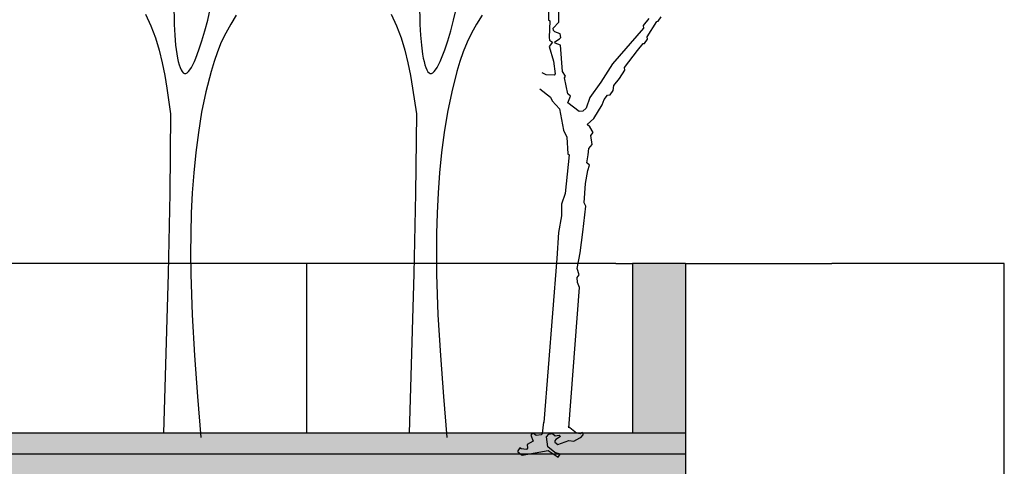
# Model space of a CAD drawing. Units: inches. Extents: x 102 to 8618, y 0 to 892.
# Drawn here: x 156 to 161, y 113 to 115 of the extents above; entities that cross this region are included whole.
import ezdxf

# ---------------------------------------------------------------- set-up
doc = ezdxf.new("R2010")
doc.units = ezdxf.units.IN
doc.header["$MEASUREMENT"] = 0
for name, color, linetype in [('AMBIENTACION', 1, 'Continuous'), ('CHILCO', 114, 'Continuous'), ('Structural - Bearing_Pen_No__141', 7, 'Continuous'), ('Structural - Bearing_Pen_No__27', 7, 'Continuous')]:
    doc.layers.add(name, color=color, linetype=linetype)
for name, color, linetype, true_color in [('Structural - Bearing_Pen_No__160', 7, 'Continuous', 0xb4a35c), ('Structural - Bearing_Pen_No__161', 7, 'Continuous', 0x6a6a6a), ('Structural - Bearing_Pen_No__180', 7, 'Continuous', 0xd6cda7), ('Structural - Bearing_Pen_No__87', 7, 'Continuous', 0x6a6a6a), ('Structural - Bearing_Pen_No__89', 7, 'Continuous', 0x71cebe)]:
    doc.layers.add(name, color=color, linetype=linetype, true_color=true_color)

# ---------------------------------------------------------------- blocks, each defined once
blk = doc.blocks.new('A$C00F52875')
at = {"color": 32}
for p, q in [((537.46, 439.6), (537.15, 418.87)), ((527.19, 416.53), (527.27, 427.48)), ((431.97, 417.45), (428.88, 421.59)), ((433.24, 417.29), (431.97, 417.45)), ((442.37, 402.72), (433.24, 417.29)), ((440.95, 420.07), (446.16, 413.35)), ((532.54, 410.95), (527.19, 416.53)), ((537.15, 418.87), (535.87, 417.88)), ((535.87, 417.88), (536.31, 401.96)), ((446.16, 413.35), (445.86, 410.94)), ((445.86, 410.94), (475.7, 376.59)), ((525.8, 405.6), (530.94, 407.4)), ((530.94, 407.4), (532.23, 408.53)), ((532.23, 408.53), (532.54, 410.95)), ((442.06, 400.31), (442.37, 402.72)), ((445.16, 396.31), (442.06, 400.31)), ((525.36, 402.05), (525.8, 405.6)), ((526.35, 400.77), (525.36, 402.05)), ((525.58, 394.66), (530.71, 396.47)), ((530.87, 397.74), (526.35, 400.77)), ((530.71, 396.47), (530.87, 397.74)), ((536, 399.55), (533.28, 397.44)), ((533.28, 397.44), (536.37, 393.3)), ((536.31, 401.96), (536, 399.55)), ((446.44, 396.15), (445.16, 396.31)), ((451.65, 389.44), (446.44, 396.15)), ((464.3, 373.13), (451.65, 389.44)), ((523.66, 369.23), (525.58, 394.66)), ((536.37, 393.3), (532.14, 379.27)), ((532.14, 379.27), (530.62, 367.2)), ((463.99, 370.71), (464.3, 373.13)), ((469.04, 362.72), (463.99, 370.71)), ((475.7, 376.59), (486.93, 359.31)), ((520.66, 364.85), (523.66, 369.23)), ((474.25, 356), (469.04, 362.72)), ((486.93, 359.31), (497.33, 344.58)), ((518.52, 347.96), (521.63, 363.43)), ((521.63, 363.43), (520.66, 364.85)), ((530.62, 367.2), (531.75, 365.9)), ((531.75, 365.9), (539.14, 366.12)), ((539.14, 366.12), (543.21, 368.04)), ((474.92, 351.02), (474.25, 356)), ((478.02, 347.02), (474.92, 351.02)), ((545.26, 352.89), (535.13, 344.71)), ((480.43, 346.71), (478.02, 347.02)), ((483.66, 342.56), (480.43, 346.71)), ((485.46, 337.42), (483.66, 342.56)), ((497.33, 344.58), (500.93, 334.32)), ((515.8, 345.85), (518.52, 347.96)), ((518.6, 339.44), (515.8, 345.85)), ((533.53, 341.16), (526.37, 333.55)), ((535.13, 344.71), (533.53, 341.16)), ((493.47, 324.3), (485.46, 337.42)), ((500.93, 334.32), (504.18, 331.45)), ((504.18, 331.45), (507.73, 331.01)), ((507.73, 331.01), (518.6, 339.44)), ((526.37, 333.55), (522.65, 313.26)), ((500.1, 318.56), (493.47, 324.3)), ((494.21, 310.79), (497.38, 316.45)), ((497.38, 316.45), (500.1, 318.56)), ((522.65, 313.26), (519.32, 306.32)), ((496.32, 308.07), (494.21, 310.79)), ((495.24, 299.55), (496.32, 308.07)), ((519.32, 306.32), (518.63, 290.54)), ((498.49, 295.54), (495.24, 299.55)), ((498.87, 289.43), (498.49, 295.54)), ((500.37, 281.89), (498.87, 289.43)), ((518.63, 290.54), (517.2, 289.57)), ((517.2, 289.57), (521.02, 252.45)), ((497.65, 279.78), (500.37, 281.89)), ((499.45, 274.65), (497.65, 279.78)), ((501.48, 262.13), (499.45, 274.65)), ((502.89, 243.64), (501.48, 262.13)), ((521.02, 252.45), (524.63, 242.19)), ((501.17, 240.25), (502.89, 243.64)), ((504.24, 215.49), (501.17, 240.25)), ((524.63, 242.19), (524.55, 231.24)), ((524.55, 231.24), (527.4, 215.01)), ((506.63, 195.57), (504.24, 215.49)), ((527.4, 215.01), (529.04, 190.29)), ((509.5, 180.64), (506.63, 195.57)), ((529.04, 190.29), (541.58, 33.22)), ((507.59, 174.68), (509.5, 180.64)), ((509.7, 171.96), (507.59, 174.68)), ((509.11, 167.28), (509.7, 171.96)), ((507.22, 162.61), (509.11, 167.28)), ((517.5, 28.09), (507.22, 162.61)), ((510.06, 23.03), (518.22, 29.35)), ((541.97, 33.56), (543.02, 22.47)), ((503.79, 21.37), (503.94, 22.5)), ((505.9, 18.65), (503.79, 21.37)), ((503.94, 22.5), (505.23, 23.64)), ((505.23, 23.64), (506.35, 22.2)), ((506.35, 22.2), (510.06, 23.03)), ((526.96, 20.89), (525.52, 19.77)), ((525.52, 19.77), (530.04, 16.75)), ((530.5, 20.44), (526.96, 20.89)), ((533.22, 22.55), (530.5, 20.44)), ((536.77, 22.1), (533.22, 22.55)), ((538.88, 19.38), (536.77, 22.1)), ((537.66, 9.73), (538.88, 19.38)), ((543.02, 22.47), (544.01, 21.19)), ((544.01, 21.19), (548.84, 20.58)), ((548.84, 20.58), (551.56, 22.69)), ((551.56, 22.69), (552.69, 22.54)), ((553.81, 21.1), (551.78, 15.3)), ((552.69, 22.54), (553.81, 21.1)), ((507.04, 18.5), (505.9, 18.65)), ((512.7, 15.34), (507.04, 18.5)), ((517.68, 16), (512.7, 15.34)), ((528.17, 12.23), (517.68, 16)), ((530.89, 14.34), (528.17, 12.23)), ((530.04, 16.75), (531.03, 15.47)), ((531.03, 15.47), (530.89, 14.34)), ((530.94, 4.52), (537.66, 9.73)), ((551.78, 15.3), (557.58, 12.12)), ((557.58, 12.12), (557.13, 8.57)), ((525.81, 2.72), (530.94, 4.52)), ((527.92, 0), (525.81, 2.72)), ((537.21, 6.18), (527.92, 0)), ((562.32, 1.71), (537.21, 6.18)), ((557.13, 8.57), (558.1, 7.15)), ((558.1, 7.15), (563.09, 7.82)), ((566.34, 4.95), (562.32, 1.71)), ((563.09, 7.82), (564.37, 8.81)), ((564.37, 8.81), (566.48, 6.09)), ((566.48, 6.09), (566.34, 4.95))]:
    blk.add_line(p, q, dxfattribs=at)
blk = doc.blocks.new('NOTROPE')
at = {"layer": 'CHILCO', "xscale": 0.7699999999895227, "yscale": 0.7699999999895227, "zscale": 0.7699999999895227}
blk.add_blockref('A$C00F52875', (-404.88, -2.09), dxfattribs=at)
blk = doc.blocks.new('ARBOL ELEV-02')
at = {"layer": 'AMBIENTACION', "color": 72}
for p, q in [((0.049, 2.0296), (0.0501, 1.9272)), ((0.2089, 1.9489), (0.2211, 2.0007)), ((-0.0854, 1.9768), (-0.0602, 1.9213)), ((-0.0602, 1.9213), (-0.0383, 1.8646)), ((0.0501, 1.9272), (0.0529, 1.8774)), ((0.1958, 1.8986), (0.2089, 1.9489)), ((-0.0383, 1.8646), (-0.0205, 1.8065)), ((0.0529, 1.8774), (0.0572, 1.8307)), ((0.1819, 1.851), (0.1958, 1.8986)), ((0.0572, 1.8307), (0.0629, 1.7885)), ((0.1676, 1.8075), (0.1819, 1.851)), ((-0.0205, 1.8065), (-0.0061, 1.7472)), ((0.0629, 1.7885), (0.0663, 1.7697)), ((0.0663, 1.7697), (0.07, 1.7526)), ((0.1459, 1.7527), (0.1531, 1.7693)), ((0.1531, 1.7693), (0.1676, 1.8075)), ((-0.0061, 1.7472), (0.0057, 1.6873)), ((0.07, 1.7526), (0.074, 1.7374)), ((0.074, 1.7374), (0.0784, 1.7243)), ((0.0784, 1.7243), (0.0831, 1.7135)), ((0.1248, 1.7145), (0.1317, 1.7251)), ((0.1317, 1.7251), (0.1388, 1.7379)), ((0.1388, 1.7379), (0.1459, 1.7527)), ((0.0057, 1.6873), (0.0159, 1.6272)), ((0.0831, 1.7135), (0.0882, 1.7052)), ((0.0882, 1.7052), (0.0936, 1.6997)), ((0.0936, 1.6997), (0.0993, 1.697)), ((0.0993, 1.697), (0.1053, 1.6973)), ((0.1053, 1.6973), (0.1116, 1.7004)), ((0.1116, 1.7004), (0.1181, 1.7062)), ((0.1181, 1.7062), (0.1248, 1.7145)), ((0.0159, 1.6272), (0.0337, 1.5068)), ((0.1801, 1.5137), (0.1655, 1.4188)), ((0.1655, 1.4188), (0.1531, 1.3238)), ((0.1434, 1.2286), (0.1362, 1.1332)), ((0.1362, 1.1332), (0.1314, 1.0377)), ((0.1314, 1.0377), (0.1287, 0.942)), ((0.1287, 0.942), (0.128, 0.8462)), ((0.128, 0.8462), (0.129, 0.7502)), ((0.129, 0.7502), (0.1356, 0.558)), ((0.1356, 0.558), (0.1469, 0.3654)), ((0.1469, 0.3654), (0.1613, 0.1727)), ((0.1613, 0.1727), (0.1772, -0.0202))]:
    blk.add_line(p, q, dxfattribs=at)
at = {"layer": 'AMBIENTACION', "color": 72, "extrusion": (0, 0, -1)}
for p, q in [((0.3438, 1.9715), (0.3182, 1.9298)), ((0.3182, 1.9298), (0.2944, 1.8873)), ((0.2944, 1.8873), (0.2732, 1.8437)), ((0.2732, 1.8437), (0.2548, 1.7988)), ((0.2548, 1.7988), (0.2387, 1.7529)), ((0.2387, 1.7529), (0.2247, 1.7061)), ((0.2247, 1.7061), (0.2008, 1.6106)), ((0.2008, 1.6106), (0.1801, 1.5137)), ((0.0337, 1.5068), (0.0292, 1.1301)), ((0.0292, 1.1301), (0.0216, 0.7533)), ((0.0216, 0.7533), (0, 0))]:
    blk.add_line(p, q, dxfattribs=at)
at = {"layer": 'AMBIENTACION'}
blk.add_line((0.1531, 1.3238), (0.1434, 1.2286), dxfattribs=at)

msp = doc.modelspace()

# ---------------------------------------------------------------- hatches: boundary and pattern name
at = {"layer": 'Structural - Bearing_Pen_No__160', "linetype": 'Continuous', "lineweight": 0, "true_color": 0x5a512e}
for points in [[(159.0818, 113.5008), (159.0818, 114.3008), (158.8318, 114.3008), (158.8318, 113.5008)], [(146.6512, 113.4008), (146.6512, 113.2008), (159.0818, 113.2008), (159.0818, 113.4008)]]:
    msp.add_hatch(color=59, dxfattribs=at).paths.add_polyline_path(points)
at = {"layer": 'Structural - Bearing_Pen_No__180', "linetype": 'Continuous', "lineweight": 0, "true_color": 0x353329}
msp.add_hatch(color=250, dxfattribs=at).paths.add_polyline_path([(159.0818, 113.5008), (146.6512, 113.5008), (146.6512, 113.4008), (159.0818, 113.4008)])

# ---------------------------------------------------------------- linework, layer by layer
at = {"layer": 'AMBIENTACION', "color": 72}
for p, q in [((156.6658, 115.5304), (156.6669, 115.428)), ((156.5314, 115.4776), (156.5566, 115.4221)), ((156.8257, 115.4497), (156.8379, 115.5016)), ((156.6669, 115.428), (156.6697, 115.3782)), ((156.8126, 115.3994), (156.8257, 115.4497)), ((156.5566, 115.4221), (156.5785, 115.3654)), ((156.7987, 115.3518), (156.8126, 115.3994)), ((156.5785, 115.3654), (156.5963, 115.3073)), ((156.6697, 115.3782), (156.674, 115.3315)), ((156.7844, 115.3083), (156.7987, 115.3518)), ((156.5963, 115.3073), (156.6107, 115.248)), ((156.674, 115.3315), (156.6797, 115.2894)), ((156.6797, 115.2894), (156.6831, 115.2705)), ((156.7699, 115.2702), (156.7844, 115.3083)), ((156.6107, 115.248), (156.6225, 115.1881)), ((156.6831, 115.2705), (156.6868, 115.2534)), ((156.6868, 115.2534), (156.6908, 115.2382)), ((156.7556, 115.2387), (156.7627, 115.2535)), ((156.7627, 115.2535), (156.7699, 115.2702)), ((156.6908, 115.2382), (156.6952, 115.2251)), ((156.6952, 115.2251), (156.6999, 115.2143)), ((156.6999, 115.2143), (156.705, 115.2061)), ((156.705, 115.2061), (156.7104, 115.2005)), ((156.7104, 115.2005), (156.7161, 115.1978)), ((156.7161, 115.1978), (156.7221, 115.1981)), ((156.7221, 115.1981), (156.7284, 115.2013)), ((156.7284, 115.2013), (156.7349, 115.2071)), ((156.7349, 115.2071), (156.7416, 115.2153)), ((156.7416, 115.2153), (156.7485, 115.226)), ((156.7485, 115.226), (156.7556, 115.2387)), ((156.6225, 115.1881), (156.6327, 115.128)), ((156.6327, 115.128), (156.6505, 115.0077)), ((156.7969, 115.0145), (156.7823, 114.9197)), ((156.7823, 114.9197), (156.7699, 114.8246)), ((156.7602, 114.7294), (156.753, 114.6341)), ((156.753, 114.6341), (156.7482, 114.5385)), ((156.7482, 114.5385), (156.7455, 114.4428)), ((156.7455, 114.4428), (156.7448, 114.347)), ((156.7448, 114.347), (156.7459, 114.251)), ((156.7459, 114.251), (156.7524, 114.0588)), ((156.7524, 114.0588), (156.7637, 113.8663)), ((156.7637, 113.8663), (156.7781, 113.6735)), ((156.7781, 113.6735), (156.794, 113.4806))]:
    msp.add_line(p, q, dxfattribs=at)
at = {"layer": 'AMBIENTACION', "color": 72, "extrusion": (0, 0, -1)}
for p, q in [((156.935, 115.4306), (156.9112, 115.3882)), ((156.9606, 115.4723), (156.935, 115.4306)), ((156.9112, 115.3882), (156.89, 115.3445)), ((156.89, 115.3445), (156.8716, 115.2996)), ((156.8716, 115.2996), (156.8555, 115.2537)), ((156.8555, 115.2537), (156.8415, 115.2069)), ((156.8415, 115.2069), (156.8176, 115.1114)), ((156.8176, 115.1114), (156.7969, 115.0145)), ((156.6505, 115.0077), (156.6461, 114.6309)), ((156.6461, 114.6309), (156.6384, 114.2541)), ((156.6384, 114.2541), (156.6168, 113.5008))]:
    msp.add_line(p, q, dxfattribs=at)
at = {"layer": 'AMBIENTACION'}
msp.add_line((156.7699, 114.8246), (156.7602, 114.7294), dxfattribs=at)
at = {"layer": 'Structural - Bearing_Pen_No__141', "linetype": 'Continuous'}
for q in [(146.6512, 113.4008), (159.0818, 113.2008)]:
    msp.add_line((159.0818, 113.4008), q, dxfattribs=at)
at = {"layer": 'Structural - Bearing_Pen_No__161', "linetype": 'Continuous'}
for p, q in [((158.8318, 113.5008), (155.83, 113.5008)), ((159.0818, 113.5008), (159.0818, 113.4008))]:
    msp.add_line(p, q, dxfattribs=at)
at = {"layer": 'Structural - Bearing_Pen_No__27', "linetype": 'Continuous'}
for p, q in [((158.8318, 114.3008), (158.8318, 113.5008)), ((159.0818, 114.3008), (158.8318, 114.3008)), ((159.0818, 114.3008), (159.0818, 113.5008)), ((159.0818, 113.5008), (158.8318, 113.5008))]:
    msp.add_line(p, q, dxfattribs=at)
at = {"layer": 'Structural - Bearing_Pen_No__87', "linetype": 'Continuous'}
for p, q in [((156.9535, 114.3008), (155.832, 114.3008)), ((157.2942, 114.3008), (156.9535, 114.3008)), ((157.2942, 113.5008), (157.2942, 114.3008)), ((158.7526, 114.3008), (157.2942, 114.3008)), ((158.7526, 114.3008), (158.8318, 114.3008)), ((159.0818, 114.3008), (159.7727, 114.3008)), ((160.5867, 114.3008), (159.7727, 114.3008)), ((160.5867, 113.5008), (160.5867, 114.3008))]:
    msp.add_line(p, q, dxfattribs=at)
at = {"layer": 'Structural - Bearing_Pen_No__89', "linetype": 'Continuous'}
for p, q in [((160.5867, 113.4008), (160.5867, 113.5008)), ((160.5867, 113.3008), (160.5867, 113.4008))]:
    msp.add_line(p, q, dxfattribs=at)

# ---------------------------------------------------------------- block references
at = {"color": 2, "xscale": -0.006396818520883, "yscale": 0.006396818520883, "zscale": 0.006396818520883}
msp.add_blockref('NOTROPE', (158.4899, 113.4008), dxfattribs=at)
at = {"color": 2}
msp.add_blockref('ARBOL ELEV-02', (157.7771, 113.5008), dxfattribs=at)

doc.saveas('drawing.dxf')
